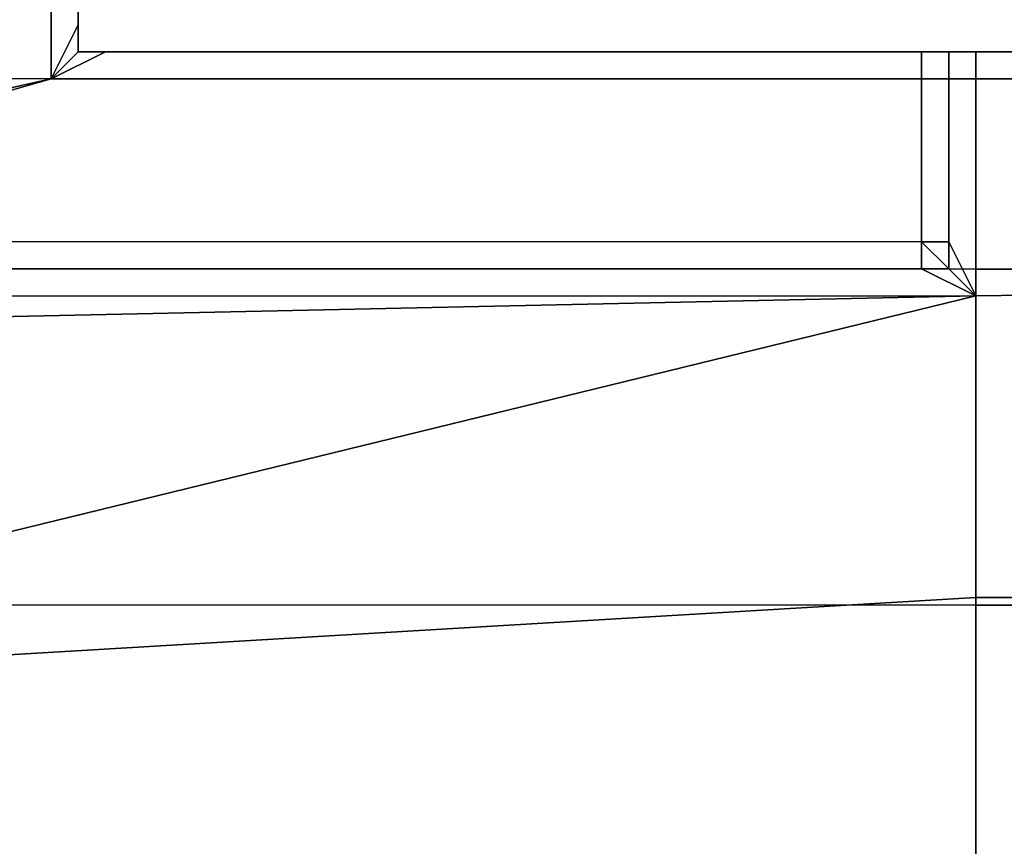
# Model space of a CAD drawing. Extents: x 0.058 to 0.943, y -0.885 to 0.
# Drawn here: x 0.382 to 0.391, y -0.878 to -0.87 of the extents above; entities that cross this region are included whole.
import ezdxf

# ---------------------------------------------------------------- set-up
doc = ezdxf.new("R2010")
doc.units = 0
doc.layers.add('L40_02_FIX', color=7, linetype='CONTINUOUS')
doc.layers.add('L43_02_FIX', color=7, linetype='CONTINUOUS')

msp = doc.modelspace()

# ---------------------------------------------------------------- linework, layer by layer
at = {"layer": 'L40_02_FIX', "color": 8}
for points, invisible_edges in [([(0.349858, -0.862781, 0.055996), (0.381956, -0.87075, 0.056003), (0.381956, -0.862743, 0.055998), (0.349858, -0.862781, 0.055996)], 9), ([(0.349868, -0.88485, 0.041499), (0.349867, -0.862743, 0.041499), (0.381956, -0.862743, 0.041499), (0.349868, -0.88485, 0.041499)], 13), ([(0.349868, -0.88485, 0.041499), (0.381956, -0.862743, 0.041499), (0.375804, -0.872611, 0.041499), (0.349868, -0.88485, 0.041499)], 15), ([(0.375804, -0.872611, 0.041499), (0.381956, -0.862743, 0.041499), (0.376604, -0.872252, 0.041499), (0.375804, -0.872611, 0.041499)], 11), ([(0.376604, -0.872252, 0.041499), (0.381956, -0.862743, 0.041499), (0.381956, -0.87075, 0.041499), (0.376604, -0.872252, 0.041499)], 9), ([(0.382207, -0.87025, 0.056002), (0.381956, -0.862743, 0.055998), (0.381956, -0.87075, 0.056003), (0.382207, -0.87025, 0.056002)], 9), ([(0.381956, -0.862743, 0.055998), (0.382207, -0.87025, 0.056002), (0.382207, -0.862743, 0.055998), (0.381956, -0.862743, 0.055998)], 9), ([(0.382207, -0.862743, 0.041499), (0.381956, -0.87075, 0.041499), (0.381956, -0.862743, 0.041499), (0.382207, -0.862743, 0.041499)], 9), ([(0.381956, -0.87075, 0.041499), (0.382207, -0.862743, 0.041499), (0.382207, -0.87025, 0.041499), (0.381956, -0.87075, 0.041499)], 9), ([(0.382207, -0.862743, 0.041749), (0.382207, -0.87025, 0.055747), (0.382207, -0.87025, 0.041749), (0.382207, -0.862743, 0.041749)], 9), ([(0.382207, -0.87025, 0.055747), (0.382207, -0.862743, 0.041749), (0.382207, -0.862743, 0.055752), (0.382207, -0.87025, 0.055747)], 9), ([(0.382207, -0.862743, 0.041499), (0.382207, -0.87025, 0.041749), (0.382207, -0.87025, 0.041499), (0.382207, -0.862743, 0.041499)], 9), ([(0.382207, -0.87025, 0.041749), (0.382207, -0.862743, 0.041499), (0.382207, -0.862743, 0.041749), (0.382207, -0.87025, 0.041749)], 9), ([(0.382207, -0.862743, 0.055752), (0.382207, -0.87025, 0.056002), (0.382207, -0.87025, 0.055747), (0.382207, -0.862743, 0.055752)], 9), ([(0.382207, -0.87025, 0.056002), (0.382207, -0.862743, 0.055752), (0.382207, -0.862743, 0.055998), (0.382207, -0.87025, 0.056002)], 9), ([(0.381956, -0.87075, 0.056003), (0.349858, -0.862781, 0.055996), (0.349858, -0.870539, 0.056), (0.381956, -0.87075, 0.056003)], 9), ([(0.382207, -0.8705, 0.056002), (0.382207, -0.87025, 0.056002), (0.381956, -0.87075, 0.056003), (0.382207, -0.8705, 0.056002)], 8), ([(0.382207, -0.8705, 0.041499), (0.381956, -0.87075, 0.041499), (0.382207, -0.87025, 0.041499), (0.382207, -0.8705, 0.041499)], 8), ([(0.382207, -0.87025, 0.041499), (0.382207, -0.8705, 0.041749), (0.382207, -0.8705, 0.041499), (0.382207, -0.87025, 0.041499)], 9), ([(0.382207, -0.8705, 0.041749), (0.382207, -0.87025, 0.041499), (0.382207, -0.87025, 0.041749), (0.382207, -0.8705, 0.041749)], 9), ([(0.382207, -0.87025, 0.055747), (0.382207, -0.8705, 0.056002), (0.382207, -0.8705, 0.055747), (0.382207, -0.87025, 0.055747)], 9), ([(0.382207, -0.8705, 0.056002), (0.382207, -0.87025, 0.055747), (0.382207, -0.87025, 0.056002), (0.382207, -0.8705, 0.056002)], 9), ([(0.382207, -0.8705, 0.041749), (0.382207, -0.87025, 0.055747), (0.382207, -0.8705, 0.055747), (0.382207, -0.8705, 0.041749)], 9), ([(0.382207, -0.87025, 0.055747), (0.382207, -0.8705, 0.041749), (0.382207, -0.87025, 0.041749), (0.382207, -0.87025, 0.055747)], 9), ([(0.382458, -0.8705, 0.041499), (0.381956, -0.87075, 0.041499), (0.382207, -0.8705, 0.041499), (0.382458, -0.8705, 0.041499)], 8), ([(0.382458, -0.8705, 0.056002), (0.382207, -0.8705, 0.056002), (0.381956, -0.87075, 0.056003), (0.382458, -0.8705, 0.056002)], 8), ([(0.382458, -0.8705, 0.041499), (0.389997, -0.87075, 0.041499), (0.381956, -0.87075, 0.041499), (0.382458, -0.8705, 0.041499)], 9), ([(0.390499, -0.87075, 0.056003), (0.382458, -0.8705, 0.056002), (0.381956, -0.87075, 0.056003), (0.390499, -0.87075, 0.056003)], 9), ([(0.382207, -0.8705, 0.055747), (0.382458, -0.8705, 0.041749), (0.382207, -0.8705, 0.041749), (0.382207, -0.8705, 0.055747)], 9), ([(0.382458, -0.8705, 0.041749), (0.382207, -0.8705, 0.055747), (0.382458, -0.8705, 0.055747), (0.382458, -0.8705, 0.041749)], 9), ([(0.382207, -0.8705, 0.041749), (0.382458, -0.8705, 0.041499), (0.382207, -0.8705, 0.041499), (0.382207, -0.8705, 0.041749)], 9), ([(0.382458, -0.8705, 0.041499), (0.382207, -0.8705, 0.041749), (0.382458, -0.8705, 0.041749), (0.382458, -0.8705, 0.041499)], 9), ([(0.382207, -0.8705, 0.056002), (0.382458, -0.8705, 0.055747), (0.382207, -0.8705, 0.055747), (0.382207, -0.8705, 0.056002)], 9), ([(0.382458, -0.8705, 0.055747), (0.382207, -0.8705, 0.056002), (0.382458, -0.8705, 0.056002), (0.382458, -0.8705, 0.055747)], 9), ([(0.382458, -0.8705, 0.041749), (0.389997, -0.8705, 0.041499), (0.382458, -0.8705, 0.041499), (0.382458, -0.8705, 0.041749)], 9), ([(0.389997, -0.8705, 0.041499), (0.382458, -0.8705, 0.041749), (0.390499, -0.8705, 0.041749), (0.389997, -0.8705, 0.041499)], 9), ([(0.389997, -0.87075, 0.041499), (0.382458, -0.8705, 0.041499), (0.389997, -0.8705, 0.041499), (0.389997, -0.87075, 0.041499)], 9), ([(0.382458, -0.8705, 0.055747), (0.390499, -0.8705, 0.041749), (0.382458, -0.8705, 0.041749), (0.382458, -0.8705, 0.055747)], 9), ([(0.390499, -0.8705, 0.041749), (0.382458, -0.8705, 0.055747), (0.390499, -0.8705, 0.055747), (0.390499, -0.8705, 0.041749)], 9), ([(0.382458, -0.8705, 0.056002), (0.390499, -0.87075, 0.056003), (0.390499, -0.8705, 0.056003), (0.382458, -0.8705, 0.056002)], 9), ([(0.382458, -0.8705, 0.056002), (0.390499, -0.8705, 0.055747), (0.382458, -0.8705, 0.055747), (0.382458, -0.8705, 0.056002)], 9), ([(0.390499, -0.8705, 0.055747), (0.382458, -0.8705, 0.056002), (0.390499, -0.8705, 0.056003), (0.390499, -0.8705, 0.055747)], 9), ([(0.390248, -0.8705, 0.041499), (0.389997, -0.87075, 0.041499), (0.389997, -0.8705, 0.041499), (0.390248, -0.8705, 0.041499)], 9), ([(0.389997, -0.87075, 0.041499), (0.390248, -0.8705, 0.041499), (0.390248, -0.87075, 0.041499), (0.389997, -0.87075, 0.041499)], 9), ([(0.390499, -0.8705, 0.041749), (0.390248, -0.8705, 0.041499), (0.389997, -0.8705, 0.041499), (0.390499, -0.8705, 0.041749)], 8), ([(0.390248, -0.8705, 0.004253), (0.390248, -0.87075, 0.004005), (0.390248, -0.87075, 0.004253), (0.390248, -0.8705, 0.004253)], 9), ([(0.390248, -0.87075, 0.004005), (0.390248, -0.8705, 0.004253), (0.390248, -0.8705, 0.004005), (0.390248, -0.87075, 0.004005)], 9), ([(0.390248, -0.8705, 0.004253), (0.390499, -0.8705, 0.004005), (0.390248, -0.8705, 0.004005), (0.390248, -0.8705, 0.004253)], 9), ([(0.390499, -0.8705, 0.004005), (0.390248, -0.8705, 0.004253), (0.390499, -0.8705, 0.004253), (0.390499, -0.8705, 0.004005)], 9), ([(0.390248, -0.8705, 0.041249), (0.390248, -0.87075, 0.004253), (0.390248, -0.87075, 0.041249), (0.390248, -0.8705, 0.041249)], 9), ([(0.390248, -0.87075, 0.004253), (0.390248, -0.8705, 0.041249), (0.390248, -0.8705, 0.004253), (0.390248, -0.87075, 0.004253)], 9), ([(0.390248, -0.8705, 0.041249), (0.390499, -0.8705, 0.004253), (0.390248, -0.8705, 0.004253), (0.390248, -0.8705, 0.041249)], 9), ([(0.390499, -0.8705, 0.004253), (0.390248, -0.8705, 0.041249), (0.390499, -0.8705, 0.041749), (0.390499, -0.8705, 0.004253)], 9), ([(0.390499, -0.8705, 0.041749), (0.390248, -0.8705, 0.041249), (0.390248, -0.8705, 0.041499), (0.390499, -0.8705, 0.041749)], 8), ([(0.390248, -0.8705, 0.041499), (0.390248, -0.87075, 0.041249), (0.390248, -0.87075, 0.041499), (0.390248, -0.8705, 0.041499)], 9), ([(0.390248, -0.87075, 0.041249), (0.390248, -0.8705, 0.041499), (0.390248, -0.8705, 0.041249), (0.390248, -0.87075, 0.041249)], 9), ([(0.390499, -0.8705, 0.004005), (0.390248, -0.87075, 0.004005), (0.390248, -0.8705, 0.004005), (0.390499, -0.8705, 0.004005)], 9), ([(0.390248, -0.87075, 0.004005), (0.390499, -0.8705, 0.004005), (0.390499, -0.87075, 0.004005), (0.390248, -0.87075, 0.004005)], 9), ([(0.390499, -0.8705, 0.004253), (0.409535, -0.8705, 0.004005), (0.390499, -0.8705, 0.004005), (0.390499, -0.8705, 0.004253)], 9), ([(0.409535, -0.8705, 0.004005), (0.390499, -0.8705, 0.004253), (0.40953, -0.8705, 0.004253), (0.409535, -0.8705, 0.004005)], 9), ([(0.409535, -0.8705, 0.004005), (0.390499, -0.87075, 0.004005), (0.390499, -0.8705, 0.004005), (0.409535, -0.8705, 0.004005)], 9), ([(0.390499, -0.87075, 0.004005), (0.409535, -0.8705, 0.004005), (0.409535, -0.87075, 0.004005), (0.390499, -0.87075, 0.004005)], 9), ([(0.390499, -0.8705, 0.056003), (0.40953, -0.8705, 0.055747), (0.390499, -0.8705, 0.055747), (0.390499, -0.8705, 0.056003)], 9), ([(0.40953, -0.8705, 0.055747), (0.390499, -0.8705, 0.056003), (0.409535, -0.8705, 0.056004), (0.40953, -0.8705, 0.055747)], 9), ([(0.390499, -0.8705, 0.041749), (0.40953, -0.8705, 0.004253), (0.390499, -0.8705, 0.004253), (0.390499, -0.8705, 0.041749)], 9), ([(0.40953, -0.8705, 0.004253), (0.390499, -0.8705, 0.041749), (0.40953, -0.8705, 0.055747), (0.40953, -0.8705, 0.004253)], 9), ([(0.390499, -0.87075, 0.056003), (0.409535, -0.8705, 0.056004), (0.390499, -0.8705, 0.056003), (0.390499, -0.87075, 0.056003)], 9), ([(0.409535, -0.8705, 0.056004), (0.390499, -0.87075, 0.056003), (0.409535, -0.87075, 0.056004), (0.409535, -0.8705, 0.056004)], 9), ([(0.40953, -0.8705, 0.055747), (0.390499, -0.8705, 0.041749), (0.390499, -0.8705, 0.055747), (0.40953, -0.8705, 0.055747)], 8), ([(0.349858, -0.872502, 0.056001), (0.381956, -0.87075, 0.056003), (0.349858, -0.870539, 0.056), (0.349858, -0.872502, 0.056001)], 9), ([(0.381956, -0.87075, 0.056003), (0.349858, -0.872502, 0.056001), (0.374024, -0.872502, 0.056003), (0.381956, -0.87075, 0.056003)], 9), ([(0.390499, -0.872507, 0.056004), (0.381956, -0.87075, 0.056003), (0.374024, -0.872502, 0.056003), (0.390499, -0.872507, 0.056004)], 9), ([(0.381956, -0.87075, 0.041499), (0.389997, -0.872255, 0.041499), (0.376604, -0.872252, 0.041499), (0.381956, -0.87075, 0.041499)], 9), ([(0.381956, -0.87075, 0.056003), (0.390499, -0.872507, 0.056004), (0.390499, -0.87075, 0.056003), (0.381956, -0.87075, 0.056003)], 9), ([(0.389997, -0.872255, 0.041499), (0.381956, -0.87075, 0.041499), (0.389997, -0.87075, 0.041499), (0.389997, -0.872255, 0.041499)], 9), ([(0.390248, -0.87075, 0.041499), (0.389997, -0.872255, 0.041499), (0.389997, -0.87075, 0.041499), (0.390248, -0.87075, 0.041499)], 9), ([(0.389997, -0.872255, 0.041499), (0.390248, -0.87075, 0.041499), (0.390248, -0.872255, 0.041499), (0.389997, -0.872255, 0.041499)], 9), ([(0.390248, -0.87075, 0.041249), (0.390248, -0.872255, 0.004252), (0.390248, -0.872255, 0.041249), (0.390248, -0.87075, 0.041249)], 9), ([(0.390248, -0.872255, 0.004252), (0.390248, -0.87075, 0.041249), (0.390248, -0.87075, 0.004253), (0.390248, -0.872255, 0.004252)], 9), ([(0.390248, -0.87075, 0.004253), (0.390248, -0.872255, 0.004005), (0.390248, -0.872255, 0.004252), (0.390248, -0.87075, 0.004253)], 9), ([(0.390248, -0.872255, 0.004005), (0.390248, -0.87075, 0.004253), (0.390248, -0.87075, 0.004005), (0.390248, -0.872255, 0.004005)], 9), ([(0.390499, -0.87075, 0.004005), (0.390248, -0.872255, 0.004005), (0.390248, -0.87075, 0.004005), (0.390499, -0.87075, 0.004005)], 9), ([(0.390248, -0.872255, 0.004005), (0.390499, -0.87075, 0.004005), (0.390499, -0.872753, 0.004005), (0.390248, -0.872255, 0.004005)], 9), ([(0.390248, -0.87075, 0.041499), (0.390248, -0.872255, 0.041249), (0.390248, -0.872255, 0.041499), (0.390248, -0.87075, 0.041499)], 9), ([(0.390248, -0.872255, 0.041249), (0.390248, -0.87075, 0.041499), (0.390248, -0.87075, 0.041249), (0.390248, -0.872255, 0.041249)], 9), ([(0.390499, -0.87075, 0.004005), (0.409534, -0.87256, 0.004005), (0.390499, -0.872753, 0.004005), (0.390499, -0.87075, 0.004005)], 9), ([(0.409534, -0.87256, 0.004005), (0.390499, -0.87075, 0.004005), (0.409535, -0.87075, 0.004005), (0.409534, -0.87256, 0.004005)], 9), ([(0.390499, -0.872507, 0.056004), (0.409535, -0.87075, 0.056004), (0.390499, -0.87075, 0.056003), (0.390499, -0.872507, 0.056004)], 9), ([(0.409535, -0.87075, 0.056004), (0.390499, -0.872507, 0.056004), (0.409535, -0.872507, 0.056005), (0.409535, -0.87075, 0.056004)], 9), ([(0.389997, -0.872255, 0.041499), (0.377166, -0.872504, 0.041499), (0.376604, -0.872252, 0.041499), (0.389997, -0.872255, 0.041499)], 9), ([(0.377166, -0.872504, 0.041499), (0.389997, -0.872255, 0.041499), (0.389997, -0.872504, 0.041499), (0.377166, -0.872504, 0.041499)], 9), ([(0.390248, -0.872504, 0.041499), (0.389997, -0.872255, 0.041499), (0.390248, -0.872255, 0.041499), (0.390248, -0.872504, 0.041499)], 8), ([(0.390248, -0.872504, 0.041499), (0.389997, -0.872504, 0.041499), (0.389997, -0.872255, 0.041499), (0.390248, -0.872504, 0.041499)], 8), ([(0.390248, -0.872255, 0.004252), (0.390248, -0.872504, 0.004005), (0.390248, -0.872504, 0.004252), (0.390248, -0.872255, 0.004252)], 9), ([(0.390248, -0.872504, 0.004005), (0.390248, -0.872255, 0.004252), (0.390248, -0.872255, 0.004005), (0.390248, -0.872504, 0.004005)], 9), ([(0.390499, -0.872753, 0.004005), (0.390248, -0.872504, 0.004005), (0.390248, -0.872255, 0.004005), (0.390499, -0.872753, 0.004005)], 8), ([(0.390248, -0.872255, 0.041499), (0.390248, -0.872504, 0.041249), (0.390248, -0.872504, 0.041499), (0.390248, -0.872255, 0.041499)], 9), ([(0.390248, -0.872504, 0.041249), (0.390248, -0.872255, 0.041499), (0.390248, -0.872255, 0.041249), (0.390248, -0.872504, 0.041249)], 9), ([(0.390248, -0.872255, 0.041249), (0.390248, -0.872504, 0.004252), (0.390248, -0.872504, 0.041249), (0.390248, -0.872255, 0.041249)], 9), ([(0.390248, -0.872504, 0.004252), (0.390248, -0.872255, 0.041249), (0.390248, -0.872255, 0.004252), (0.390248, -0.872504, 0.004252)], 9), ([(0.374024, -0.875604, 0.055685), (0.390499, -0.872507, 0.056004), (0.374024, -0.872502, 0.056003), (0.374024, -0.875604, 0.055685)], 9), ([(0.377166, -0.872504, 0.004001), (0.390499, -0.872753, 0.004005), (0.376719, -0.872758, 0.004019), (0.377166, -0.872504, 0.004001)], 9), ([(0.390499, -0.872753, 0.004005), (0.377166, -0.872504, 0.004001), (0.389997, -0.872504, 0.004005), (0.390499, -0.872753, 0.004005)], 9), ([(0.377166, -0.872504, 0.004348), (0.389997, -0.872504, 0.004005), (0.377166, -0.872504, 0.004001), (0.377166, -0.872504, 0.004348)], 9), ([(0.389997, -0.872504, 0.004005), (0.377166, -0.872504, 0.004348), (0.389997, -0.872504, 0.004254), (0.389997, -0.872504, 0.004005)], 9), ([(0.377166, -0.872504, 0.041249), (0.389997, -0.872504, 0.041499), (0.389997, -0.872504, 0.041249), (0.377166, -0.872504, 0.041249)], 9), ([(0.389997, -0.872504, 0.041499), (0.377166, -0.872504, 0.041249), (0.377166, -0.872504, 0.041499), (0.389997, -0.872504, 0.041499)], 9), ([(0.377166, -0.872504, 0.004348), (0.389997, -0.872504, 0.041249), (0.389997, -0.872504, 0.004254), (0.377166, -0.872504, 0.004348)], 9), ([(0.389997, -0.872504, 0.041249), (0.377166, -0.872504, 0.004348), (0.377166, -0.872504, 0.011516), (0.389997, -0.872504, 0.041249)], 13), ([(0.389997, -0.872504, 0.041249), (0.377166, -0.872504, 0.011516), (0.377166, -0.872504, 0.018935), (0.389997, -0.872504, 0.041249)], 13), ([(0.389997, -0.872504, 0.041249), (0.377166, -0.872504, 0.018935), (0.377166, -0.872504, 0.026355), (0.389997, -0.872504, 0.041249)], 13), ([(0.389997, -0.872504, 0.041249), (0.377166, -0.872504, 0.026355), (0.377166, -0.872504, 0.033774), (0.389997, -0.872504, 0.041249)], 13), ([(0.389997, -0.872504, 0.041249), (0.377166, -0.872504, 0.033774), (0.377166, -0.872504, 0.041249), (0.389997, -0.872504, 0.041249)], 9), ([(0.389997, -0.872504, 0.004254), (0.390248, -0.872504, 0.004005), (0.389997, -0.872504, 0.004005), (0.389997, -0.872504, 0.004254)], 9), ([(0.390248, -0.872504, 0.004005), (0.389997, -0.872504, 0.004254), (0.390248, -0.872504, 0.004252), (0.390248, -0.872504, 0.004005)], 9), ([(0.389997, -0.872504, 0.004254), (0.390248, -0.872504, 0.041249), (0.390248, -0.872504, 0.004252), (0.389997, -0.872504, 0.004254)], 9), ([(0.390248, -0.872504, 0.041249), (0.389997, -0.872504, 0.004254), (0.389997, -0.872504, 0.041249), (0.390248, -0.872504, 0.041249)], 9), ([(0.389997, -0.872504, 0.041499), (0.390248, -0.872504, 0.041249), (0.389997, -0.872504, 0.041249), (0.389997, -0.872504, 0.041499)], 9), ([(0.390248, -0.872504, 0.041249), (0.389997, -0.872504, 0.041499), (0.390248, -0.872504, 0.041499), (0.390248, -0.872504, 0.041249)], 9), ([(0.390499, -0.872753, 0.004005), (0.389997, -0.872504, 0.004005), (0.390248, -0.872504, 0.004005), (0.390499, -0.872753, 0.004005)], 8), ([(0.390499, -0.872507, 0.056004), (0.374024, -0.875604, 0.055685), (0.390499, -0.875612, 0.055678), (0.390499, -0.872507, 0.056004)], 9), ([(0.40947, -0.87561, 0.055672), (0.390499, -0.872507, 0.056004), (0.390499, -0.875612, 0.055678), (0.40947, -0.87561, 0.055672)], 9), ([(0.390499, -0.872507, 0.056004), (0.40947, -0.87561, 0.055672), (0.409535, -0.872507, 0.056005), (0.390499, -0.872507, 0.056004)], 9), ([(0.409534, -0.87256, 0.004005), (0.390499, -0.875541, 0.004218), (0.390499, -0.872753, 0.004005), (0.409534, -0.87256, 0.004005)], 9), ([(0.390499, -0.875541, 0.004218), (0.409534, -0.87256, 0.004005), (0.40947, -0.875549, 0.004241), (0.390499, -0.875541, 0.004218)], 9), ([(0.390499, -0.875541, 0.004218), (0.375445, -0.876432, 0.00427), (0.390499, -0.872753, 0.004005), (0.390499, -0.875541, 0.004218)], 8), ([(0.390499, -0.872753, 0.004005), (0.375445, -0.876432, 0.00427), (0.376106, -0.873065, 0.00404), (0.390499, -0.872753, 0.004005)], 8), ([(0.390499, -0.872753, 0.004005), (0.376106, -0.873065, 0.00404), (0.376719, -0.872758, 0.004019), (0.390499, -0.872753, 0.004005)], 8), ([(0.390499, -0.879003, 0.004576), (0.375445, -0.876432, 0.00427), (0.390499, -0.875541, 0.004218), (0.390499, -0.879003, 0.004576)], 9), ([(0.40947, -0.875549, 0.004241), (0.390499, -0.879003, 0.004576), (0.390499, -0.875541, 0.004218), (0.40947, -0.875549, 0.004241)], 8), ([(0.40947, -0.875549, 0.004241), (0.409399, -0.879025, 0.004578), (0.390499, -0.879003, 0.004576), (0.40947, -0.875549, 0.004241)], 8), ([(0.374024, -0.87894, 0.055293), (0.390499, -0.875612, 0.055678), (0.374024, -0.875604, 0.055685), (0.374024, -0.87894, 0.055293)], 9), ([(0.390499, -0.875612, 0.055678), (0.374024, -0.87894, 0.055293), (0.390499, -0.878996, 0.055281), (0.390499, -0.875612, 0.055678)], 9), ([(0.390499, -0.878996, 0.055281), (0.40947, -0.87561, 0.055672), (0.390499, -0.875612, 0.055678), (0.390499, -0.878996, 0.055281)], 9), ([(0.40947, -0.87561, 0.055672), (0.390499, -0.878996, 0.055281), (0.409398, -0.879028, 0.05527), (0.40947, -0.87561, 0.055672)], 9), ([(0.375445, -0.876432, 0.00427), (0.390499, -0.879003, 0.004576), (0.374852, -0.879401, 0.004575), (0.375445, -0.876432, 0.00427)], 9)]:
    msp.add_3dface(points, dxfattribs=dict(at, invisible_edges=invisible_edges))
at = {"layer": 'L43_02_FIX', "color": 8}
for points, invisible_edges in [([(0.349858, -0.862781, 2.000996), (0.381956, -0.87075, 2.001003), (0.381956, -0.862743, 2.000998), (0.349858, -0.862781, 2.000996)], 9), ([(0.349868, -0.88485, 1.986499), (0.349867, -0.862743, 1.986499), (0.381956, -0.862743, 1.986499), (0.349868, -0.88485, 1.986499)], 13), ([(0.349868, -0.88485, 1.986499), (0.381956, -0.862743, 1.986499), (0.375804, -0.872611, 1.986499), (0.349868, -0.88485, 1.986499)], 15), ([(0.375804, -0.872611, 1.986499), (0.381956, -0.862743, 1.986499), (0.376604, -0.872252, 1.986499), (0.375804, -0.872611, 1.986499)], 11), ([(0.376604, -0.872252, 1.986499), (0.381956, -0.862743, 1.986499), (0.381956, -0.87075, 1.986499), (0.376604, -0.872252, 1.986499)], 9), ([(0.382207, -0.87025, 2.001002), (0.381956, -0.862743, 2.000998), (0.381956, -0.87075, 2.001003), (0.382207, -0.87025, 2.001002)], 9), ([(0.381956, -0.862743, 2.000998), (0.382207, -0.87025, 2.001002), (0.382207, -0.862743, 2.000998), (0.381956, -0.862743, 2.000998)], 9), ([(0.382207, -0.862743, 1.986499), (0.381956, -0.87075, 1.986499), (0.381956, -0.862743, 1.986499), (0.382207, -0.862743, 1.986499)], 9), ([(0.381956, -0.87075, 1.986499), (0.382207, -0.862743, 1.986499), (0.382207, -0.87025, 1.986499), (0.381956, -0.87075, 1.986499)], 9), ([(0.382207, -0.862743, 1.986749), (0.382207, -0.87025, 2.000747), (0.382207, -0.87025, 1.986749), (0.382207, -0.862743, 1.986749)], 9), ([(0.382207, -0.87025, 2.000747), (0.382207, -0.862743, 1.986749), (0.382207, -0.862743, 2.000752), (0.382207, -0.87025, 2.000747)], 9), ([(0.382207, -0.862743, 1.986499), (0.382207, -0.87025, 1.986749), (0.382207, -0.87025, 1.986499), (0.382207, -0.862743, 1.986499)], 9), ([(0.382207, -0.87025, 1.986749), (0.382207, -0.862743, 1.986499), (0.382207, -0.862743, 1.986749), (0.382207, -0.87025, 1.986749)], 9), ([(0.382207, -0.862743, 2.000752), (0.382207, -0.87025, 2.001002), (0.382207, -0.87025, 2.000747), (0.382207, -0.862743, 2.000752)], 9), ([(0.382207, -0.87025, 2.001002), (0.382207, -0.862743, 2.000752), (0.382207, -0.862743, 2.000998), (0.382207, -0.87025, 2.001002)], 9), ([(0.381956, -0.87075, 2.001003), (0.349858, -0.862781, 2.000996), (0.349858, -0.870539, 2.001), (0.381956, -0.87075, 2.001003)], 9), ([(0.382207, -0.8705, 2.001002), (0.382207, -0.87025, 2.001002), (0.381956, -0.87075, 2.001003), (0.382207, -0.8705, 2.001002)], 8), ([(0.382207, -0.8705, 1.986499), (0.381956, -0.87075, 1.986499), (0.382207, -0.87025, 1.986499), (0.382207, -0.8705, 1.986499)], 8), ([(0.382207, -0.87025, 1.986499), (0.382207, -0.8705, 1.986749), (0.382207, -0.8705, 1.986499), (0.382207, -0.87025, 1.986499)], 9), ([(0.382207, -0.8705, 1.986749), (0.382207, -0.87025, 1.986499), (0.382207, -0.87025, 1.986749), (0.382207, -0.8705, 1.986749)], 9), ([(0.382207, -0.87025, 2.000747), (0.382207, -0.8705, 2.001002), (0.382207, -0.8705, 2.000747), (0.382207, -0.87025, 2.000747)], 9), ([(0.382207, -0.8705, 2.001002), (0.382207, -0.87025, 2.000747), (0.382207, -0.87025, 2.001002), (0.382207, -0.8705, 2.001002)], 9), ([(0.382207, -0.8705, 1.986749), (0.382207, -0.87025, 2.000747), (0.382207, -0.8705, 2.000747), (0.382207, -0.8705, 1.986749)], 9), ([(0.382207, -0.87025, 2.000747), (0.382207, -0.8705, 1.986749), (0.382207, -0.87025, 1.986749), (0.382207, -0.87025, 2.000747)], 9), ([(0.382458, -0.8705, 1.986499), (0.381956, -0.87075, 1.986499), (0.382207, -0.8705, 1.986499), (0.382458, -0.8705, 1.986499)], 8), ([(0.382458, -0.8705, 2.001002), (0.382207, -0.8705, 2.001002), (0.381956, -0.87075, 2.001003), (0.382458, -0.8705, 2.001002)], 8), ([(0.382458, -0.8705, 1.986499), (0.389997, -0.87075, 1.986499), (0.381956, -0.87075, 1.986499), (0.382458, -0.8705, 1.986499)], 9), ([(0.390499, -0.87075, 2.001003), (0.382458, -0.8705, 2.001002), (0.381956, -0.87075, 2.001003), (0.390499, -0.87075, 2.001003)], 9), ([(0.382207, -0.8705, 2.000747), (0.382458, -0.8705, 1.986749), (0.382207, -0.8705, 1.986749), (0.382207, -0.8705, 2.000747)], 9), ([(0.382458, -0.8705, 1.986749), (0.382207, -0.8705, 2.000747), (0.382458, -0.8705, 2.000747), (0.382458, -0.8705, 1.986749)], 9), ([(0.382207, -0.8705, 1.986749), (0.382458, -0.8705, 1.986499), (0.382207, -0.8705, 1.986499), (0.382207, -0.8705, 1.986749)], 9), ([(0.382458, -0.8705, 1.986499), (0.382207, -0.8705, 1.986749), (0.382458, -0.8705, 1.986749), (0.382458, -0.8705, 1.986499)], 9), ([(0.382207, -0.8705, 2.001002), (0.382458, -0.8705, 2.000747), (0.382207, -0.8705, 2.000747), (0.382207, -0.8705, 2.001002)], 9), ([(0.382458, -0.8705, 2.000747), (0.382207, -0.8705, 2.001002), (0.382458, -0.8705, 2.001002), (0.382458, -0.8705, 2.000747)], 9), ([(0.382458, -0.8705, 1.986749), (0.389997, -0.8705, 1.986499), (0.382458, -0.8705, 1.986499), (0.382458, -0.8705, 1.986749)], 9), ([(0.389997, -0.8705, 1.986499), (0.382458, -0.8705, 1.986749), (0.390499, -0.8705, 1.986749), (0.389997, -0.8705, 1.986499)], 9), ([(0.389997, -0.87075, 1.986499), (0.382458, -0.8705, 1.986499), (0.389997, -0.8705, 1.986499), (0.389997, -0.87075, 1.986499)], 9), ([(0.382458, -0.8705, 2.000747), (0.390499, -0.8705, 1.986749), (0.382458, -0.8705, 1.986749), (0.382458, -0.8705, 2.000747)], 9), ([(0.390499, -0.8705, 1.986749), (0.382458, -0.8705, 2.000747), (0.390499, -0.8705, 2.000747), (0.390499, -0.8705, 1.986749)], 9), ([(0.382458, -0.8705, 2.001002), (0.390499, -0.87075, 2.001003), (0.390499, -0.8705, 2.001003), (0.382458, -0.8705, 2.001002)], 9), ([(0.382458, -0.8705, 2.001002), (0.390499, -0.8705, 2.000747), (0.382458, -0.8705, 2.000747), (0.382458, -0.8705, 2.001002)], 9), ([(0.390499, -0.8705, 2.000747), (0.382458, -0.8705, 2.001002), (0.390499, -0.8705, 2.001003), (0.390499, -0.8705, 2.000747)], 9), ([(0.390248, -0.8705, 1.986499), (0.389997, -0.87075, 1.986499), (0.389997, -0.8705, 1.986499), (0.390248, -0.8705, 1.986499)], 9), ([(0.389997, -0.87075, 1.986499), (0.390248, -0.8705, 1.986499), (0.390248, -0.87075, 1.986499), (0.389997, -0.87075, 1.986499)], 9), ([(0.390499, -0.8705, 1.986749), (0.390248, -0.8705, 1.986499), (0.389997, -0.8705, 1.986499), (0.390499, -0.8705, 1.986749)], 8), ([(0.390248, -0.8705, 1.949253), (0.390248, -0.87075, 1.949005), (0.390248, -0.87075, 1.949253), (0.390248, -0.8705, 1.949253)], 9), ([(0.390248, -0.87075, 1.949005), (0.390248, -0.8705, 1.949253), (0.390248, -0.8705, 1.949005), (0.390248, -0.87075, 1.949005)], 9), ([(0.390248, -0.8705, 1.949253), (0.390499, -0.8705, 1.949005), (0.390248, -0.8705, 1.949005), (0.390248, -0.8705, 1.949253)], 9), ([(0.390499, -0.8705, 1.949005), (0.390248, -0.8705, 1.949253), (0.390499, -0.8705, 1.949253), (0.390499, -0.8705, 1.949005)], 9), ([(0.390248, -0.8705, 1.986249), (0.390248, -0.87075, 1.949253), (0.390248, -0.87075, 1.986249), (0.390248, -0.8705, 1.986249)], 9), ([(0.390248, -0.87075, 1.949253), (0.390248, -0.8705, 1.986249), (0.390248, -0.8705, 1.949253), (0.390248, -0.87075, 1.949253)], 9), ([(0.390248, -0.8705, 1.986249), (0.390499, -0.8705, 1.949253), (0.390248, -0.8705, 1.949253), (0.390248, -0.8705, 1.986249)], 9), ([(0.390499, -0.8705, 1.949253), (0.390248, -0.8705, 1.986249), (0.390499, -0.8705, 1.986749), (0.390499, -0.8705, 1.949253)], 9), ([(0.390499, -0.8705, 1.986749), (0.390248, -0.8705, 1.986249), (0.390248, -0.8705, 1.986499), (0.390499, -0.8705, 1.986749)], 8), ([(0.390248, -0.8705, 1.986499), (0.390248, -0.87075, 1.986249), (0.390248, -0.87075, 1.986499), (0.390248, -0.8705, 1.986499)], 9), ([(0.390248, -0.87075, 1.986249), (0.390248, -0.8705, 1.986499), (0.390248, -0.8705, 1.986249), (0.390248, -0.87075, 1.986249)], 9), ([(0.390499, -0.8705, 1.949005), (0.390248, -0.87075, 1.949005), (0.390248, -0.8705, 1.949005), (0.390499, -0.8705, 1.949005)], 9), ([(0.390248, -0.87075, 1.949005), (0.390499, -0.8705, 1.949005), (0.390499, -0.87075, 1.949005), (0.390248, -0.87075, 1.949005)], 9), ([(0.390499, -0.8705, 1.949253), (0.409535, -0.8705, 1.949005), (0.390499, -0.8705, 1.949005), (0.390499, -0.8705, 1.949253)], 9), ([(0.409535, -0.8705, 1.949005), (0.390499, -0.8705, 1.949253), (0.40953, -0.8705, 1.949253), (0.409535, -0.8705, 1.949005)], 9), ([(0.409535, -0.8705, 1.949005), (0.390499, -0.87075, 1.949005), (0.390499, -0.8705, 1.949005), (0.409535, -0.8705, 1.949005)], 9), ([(0.390499, -0.87075, 1.949005), (0.409535, -0.8705, 1.949005), (0.409535, -0.87075, 1.949005), (0.390499, -0.87075, 1.949005)], 9), ([(0.390499, -0.8705, 2.001003), (0.40953, -0.8705, 2.000747), (0.390499, -0.8705, 2.000747), (0.390499, -0.8705, 2.001003)], 9), ([(0.40953, -0.8705, 2.000747), (0.390499, -0.8705, 2.001003), (0.409535, -0.8705, 2.001004), (0.40953, -0.8705, 2.000747)], 9), ([(0.390499, -0.8705, 1.986749), (0.40953, -0.8705, 1.949253), (0.390499, -0.8705, 1.949253), (0.390499, -0.8705, 1.986749)], 9), ([(0.40953, -0.8705, 1.949253), (0.390499, -0.8705, 1.986749), (0.40953, -0.8705, 2.000747), (0.40953, -0.8705, 1.949253)], 9), ([(0.390499, -0.87075, 2.001003), (0.409535, -0.8705, 2.001004), (0.390499, -0.8705, 2.001003), (0.390499, -0.87075, 2.001003)], 9), ([(0.409535, -0.8705, 2.001004), (0.390499, -0.87075, 2.001003), (0.409535, -0.87075, 2.001004), (0.409535, -0.8705, 2.001004)], 9), ([(0.40953, -0.8705, 2.000747), (0.390499, -0.8705, 1.986749), (0.390499, -0.8705, 2.000747), (0.40953, -0.8705, 2.000747)], 8), ([(0.349858, -0.872502, 2.001001), (0.381956, -0.87075, 2.001003), (0.349858, -0.870539, 2.001), (0.349858, -0.872502, 2.001001)], 9), ([(0.381956, -0.87075, 2.001003), (0.349858, -0.872502, 2.001001), (0.374024, -0.872502, 2.001003), (0.381956, -0.87075, 2.001003)], 9), ([(0.390499, -0.872507, 2.001004), (0.381956, -0.87075, 2.001003), (0.374024, -0.872502, 2.001003), (0.390499, -0.872507, 2.001004)], 9), ([(0.381956, -0.87075, 1.986499), (0.389997, -0.872255, 1.986499), (0.376604, -0.872252, 1.986499), (0.381956, -0.87075, 1.986499)], 9), ([(0.381956, -0.87075, 2.001003), (0.390499, -0.872507, 2.001004), (0.390499, -0.87075, 2.001003), (0.381956, -0.87075, 2.001003)], 9), ([(0.389997, -0.872255, 1.986499), (0.381956, -0.87075, 1.986499), (0.389997, -0.87075, 1.986499), (0.389997, -0.872255, 1.986499)], 9), ([(0.390248, -0.87075, 1.986499), (0.389997, -0.872255, 1.986499), (0.389997, -0.87075, 1.986499), (0.390248, -0.87075, 1.986499)], 9), ([(0.389997, -0.872255, 1.986499), (0.390248, -0.87075, 1.986499), (0.390248, -0.872255, 1.986499), (0.389997, -0.872255, 1.986499)], 9), ([(0.390248, -0.87075, 1.986249), (0.390248, -0.872255, 1.949252), (0.390248, -0.872255, 1.986249), (0.390248, -0.87075, 1.986249)], 9), ([(0.390248, -0.872255, 1.949252), (0.390248, -0.87075, 1.986249), (0.390248, -0.87075, 1.949253), (0.390248, -0.872255, 1.949252)], 9), ([(0.390248, -0.87075, 1.949253), (0.390248, -0.872255, 1.949005), (0.390248, -0.872255, 1.949252), (0.390248, -0.87075, 1.949253)], 9), ([(0.390248, -0.872255, 1.949005), (0.390248, -0.87075, 1.949253), (0.390248, -0.87075, 1.949005), (0.390248, -0.872255, 1.949005)], 9), ([(0.390499, -0.87075, 1.949005), (0.390248, -0.872255, 1.949005), (0.390248, -0.87075, 1.949005), (0.390499, -0.87075, 1.949005)], 9), ([(0.390248, -0.872255, 1.949005), (0.390499, -0.87075, 1.949005), (0.390499, -0.872753, 1.949005), (0.390248, -0.872255, 1.949005)], 9), ([(0.390248, -0.87075, 1.986499), (0.390248, -0.872255, 1.986249), (0.390248, -0.872255, 1.986499), (0.390248, -0.87075, 1.986499)], 9), ([(0.390248, -0.872255, 1.986249), (0.390248, -0.87075, 1.986499), (0.390248, -0.87075, 1.986249), (0.390248, -0.872255, 1.986249)], 9), ([(0.390499, -0.87075, 1.949005), (0.409534, -0.87256, 1.949005), (0.390499, -0.872753, 1.949005), (0.390499, -0.87075, 1.949005)], 9), ([(0.409534, -0.87256, 1.949005), (0.390499, -0.87075, 1.949005), (0.409535, -0.87075, 1.949005), (0.409534, -0.87256, 1.949005)], 9), ([(0.390499, -0.872507, 2.001004), (0.409535, -0.87075, 2.001004), (0.390499, -0.87075, 2.001003), (0.390499, -0.872507, 2.001004)], 9), ([(0.409535, -0.87075, 2.001004), (0.390499, -0.872507, 2.001004), (0.409535, -0.872507, 2.001005), (0.409535, -0.87075, 2.001004)], 9), ([(0.389997, -0.872255, 1.986499), (0.377166, -0.872504, 1.986499), (0.376604, -0.872252, 1.986499), (0.389997, -0.872255, 1.986499)], 9), ([(0.377166, -0.872504, 1.986499), (0.389997, -0.872255, 1.986499), (0.389997, -0.872504, 1.986499), (0.377166, -0.872504, 1.986499)], 9), ([(0.390248, -0.872504, 1.986499), (0.389997, -0.872255, 1.986499), (0.390248, -0.872255, 1.986499), (0.390248, -0.872504, 1.986499)], 8), ([(0.390248, -0.872504, 1.986499), (0.389997, -0.872504, 1.986499), (0.389997, -0.872255, 1.986499), (0.390248, -0.872504, 1.986499)], 8), ([(0.390248, -0.872255, 1.949252), (0.390248, -0.872504, 1.949005), (0.390248, -0.872504, 1.949252), (0.390248, -0.872255, 1.949252)], 9), ([(0.390248, -0.872504, 1.949005), (0.390248, -0.872255, 1.949252), (0.390248, -0.872255, 1.949005), (0.390248, -0.872504, 1.949005)], 9), ([(0.390499, -0.872753, 1.949005), (0.390248, -0.872504, 1.949005), (0.390248, -0.872255, 1.949005), (0.390499, -0.872753, 1.949005)], 8), ([(0.390248, -0.872255, 1.986499), (0.390248, -0.872504, 1.986249), (0.390248, -0.872504, 1.986499), (0.390248, -0.872255, 1.986499)], 9), ([(0.390248, -0.872504, 1.986249), (0.390248, -0.872255, 1.986499), (0.390248, -0.872255, 1.986249), (0.390248, -0.872504, 1.986249)], 9), ([(0.390248, -0.872255, 1.986249), (0.390248, -0.872504, 1.949252), (0.390248, -0.872504, 1.986249), (0.390248, -0.872255, 1.986249)], 9), ([(0.390248, -0.872504, 1.949252), (0.390248, -0.872255, 1.986249), (0.390248, -0.872255, 1.949252), (0.390248, -0.872504, 1.949252)], 9), ([(0.374024, -0.875604, 2.000685), (0.390499, -0.872507, 2.001004), (0.374024, -0.872502, 2.001003), (0.374024, -0.875604, 2.000685)], 9), ([(0.377166, -0.872504, 1.949001), (0.390499, -0.872753, 1.949005), (0.376719, -0.872758, 1.949019), (0.377166, -0.872504, 1.949001)], 9), ([(0.390499, -0.872753, 1.949005), (0.377166, -0.872504, 1.949001), (0.389997, -0.872504, 1.949005), (0.390499, -0.872753, 1.949005)], 9), ([(0.377166, -0.872504, 1.949348), (0.389997, -0.872504, 1.949005), (0.377166, -0.872504, 1.949001), (0.377166, -0.872504, 1.949348)], 9), ([(0.389997, -0.872504, 1.949005), (0.377166, -0.872504, 1.949348), (0.389997, -0.872504, 1.949254), (0.389997, -0.872504, 1.949005)], 9), ([(0.377166, -0.872504, 1.986249), (0.389997, -0.872504, 1.986499), (0.389997, -0.872504, 1.986249), (0.377166, -0.872504, 1.986249)], 9), ([(0.389997, -0.872504, 1.986499), (0.377166, -0.872504, 1.986249), (0.377166, -0.872504, 1.986499), (0.389997, -0.872504, 1.986499)], 9), ([(0.377166, -0.872504, 1.949348), (0.389997, -0.872504, 1.986249), (0.389997, -0.872504, 1.949254), (0.377166, -0.872504, 1.949348)], 9), ([(0.389997, -0.872504, 1.986249), (0.377166, -0.872504, 1.949348), (0.377166, -0.872504, 1.956516), (0.389997, -0.872504, 1.986249)], 13), ([(0.389997, -0.872504, 1.986249), (0.377166, -0.872504, 1.956516), (0.377166, -0.872504, 1.963935), (0.389997, -0.872504, 1.986249)], 13), ([(0.389997, -0.872504, 1.986249), (0.377166, -0.872504, 1.963935), (0.377166, -0.872504, 1.971355), (0.389997, -0.872504, 1.986249)], 13), ([(0.389997, -0.872504, 1.986249), (0.377166, -0.872504, 1.971355), (0.377166, -0.872504, 1.978774), (0.389997, -0.872504, 1.986249)], 13), ([(0.389997, -0.872504, 1.986249), (0.377166, -0.872504, 1.978774), (0.377166, -0.872504, 1.986249), (0.389997, -0.872504, 1.986249)], 9), ([(0.389997, -0.872504, 1.949254), (0.390248, -0.872504, 1.949005), (0.389997, -0.872504, 1.949005), (0.389997, -0.872504, 1.949254)], 9), ([(0.390248, -0.872504, 1.949005), (0.389997, -0.872504, 1.949254), (0.390248, -0.872504, 1.949252), (0.390248, -0.872504, 1.949005)], 9), ([(0.389997, -0.872504, 1.949254), (0.390248, -0.872504, 1.986249), (0.390248, -0.872504, 1.949252), (0.389997, -0.872504, 1.949254)], 9), ([(0.390248, -0.872504, 1.986249), (0.389997, -0.872504, 1.949254), (0.389997, -0.872504, 1.986249), (0.390248, -0.872504, 1.986249)], 9), ([(0.389997, -0.872504, 1.986499), (0.390248, -0.872504, 1.986249), (0.389997, -0.872504, 1.986249), (0.389997, -0.872504, 1.986499)], 9), ([(0.390248, -0.872504, 1.986249), (0.389997, -0.872504, 1.986499), (0.390248, -0.872504, 1.986499), (0.390248, -0.872504, 1.986249)], 9), ([(0.390499, -0.872753, 1.949005), (0.389997, -0.872504, 1.949005), (0.390248, -0.872504, 1.949005), (0.390499, -0.872753, 1.949005)], 8), ([(0.390499, -0.872507, 2.001004), (0.374024, -0.875604, 2.000685), (0.390499, -0.875612, 2.000678), (0.390499, -0.872507, 2.001004)], 9), ([(0.40947, -0.87561, 2.000672), (0.390499, -0.872507, 2.001004), (0.390499, -0.875612, 2.000678), (0.40947, -0.87561, 2.000672)], 9), ([(0.390499, -0.872507, 2.001004), (0.40947, -0.87561, 2.000672), (0.409535, -0.872507, 2.001005), (0.390499, -0.872507, 2.001004)], 9), ([(0.409534, -0.87256, 1.949005), (0.390499, -0.875541, 1.949218), (0.390499, -0.872753, 1.949005), (0.409534, -0.87256, 1.949005)], 9), ([(0.390499, -0.875541, 1.949218), (0.409534, -0.87256, 1.949005), (0.40947, -0.875549, 1.949241), (0.390499, -0.875541, 1.949218)], 9), ([(0.390499, -0.875541, 1.949218), (0.375445, -0.876432, 1.94927), (0.390499, -0.872753, 1.949005), (0.390499, -0.875541, 1.949218)], 8), ([(0.390499, -0.872753, 1.949005), (0.375445, -0.876432, 1.94927), (0.376106, -0.873065, 1.94904), (0.390499, -0.872753, 1.949005)], 8), ([(0.390499, -0.872753, 1.949005), (0.376106, -0.873065, 1.94904), (0.376719, -0.872758, 1.949019), (0.390499, -0.872753, 1.949005)], 8), ([(0.390499, -0.879003, 1.949576), (0.375445, -0.876432, 1.94927), (0.390499, -0.875541, 1.949218), (0.390499, -0.879003, 1.949576)], 9), ([(0.40947, -0.875549, 1.949241), (0.390499, -0.879003, 1.949576), (0.390499, -0.875541, 1.949218), (0.40947, -0.875549, 1.949241)], 8), ([(0.40947, -0.875549, 1.949241), (0.409399, -0.879025, 1.949578), (0.390499, -0.879003, 1.949576), (0.40947, -0.875549, 1.949241)], 8), ([(0.374024, -0.87894, 2.000293), (0.390499, -0.875612, 2.000678), (0.374024, -0.875604, 2.000685), (0.374024, -0.87894, 2.000293)], 9), ([(0.390499, -0.875612, 2.000678), (0.374024, -0.87894, 2.000293), (0.390499, -0.878996, 2.000281), (0.390499, -0.875612, 2.000678)], 9), ([(0.390499, -0.878996, 2.000281), (0.40947, -0.87561, 2.000672), (0.390499, -0.875612, 2.000678), (0.390499, -0.878996, 2.000281)], 9), ([(0.40947, -0.87561, 2.000672), (0.390499, -0.878996, 2.000281), (0.409398, -0.879028, 2.00027), (0.40947, -0.87561, 2.000672)], 9), ([(0.375445, -0.876432, 1.94927), (0.390499, -0.879003, 1.949576), (0.374852, -0.879401, 1.949575), (0.375445, -0.876432, 1.94927)], 9)]:
    msp.add_3dface(points, dxfattribs=dict(at, invisible_edges=invisible_edges))

doc.saveas('drawing.dxf')
